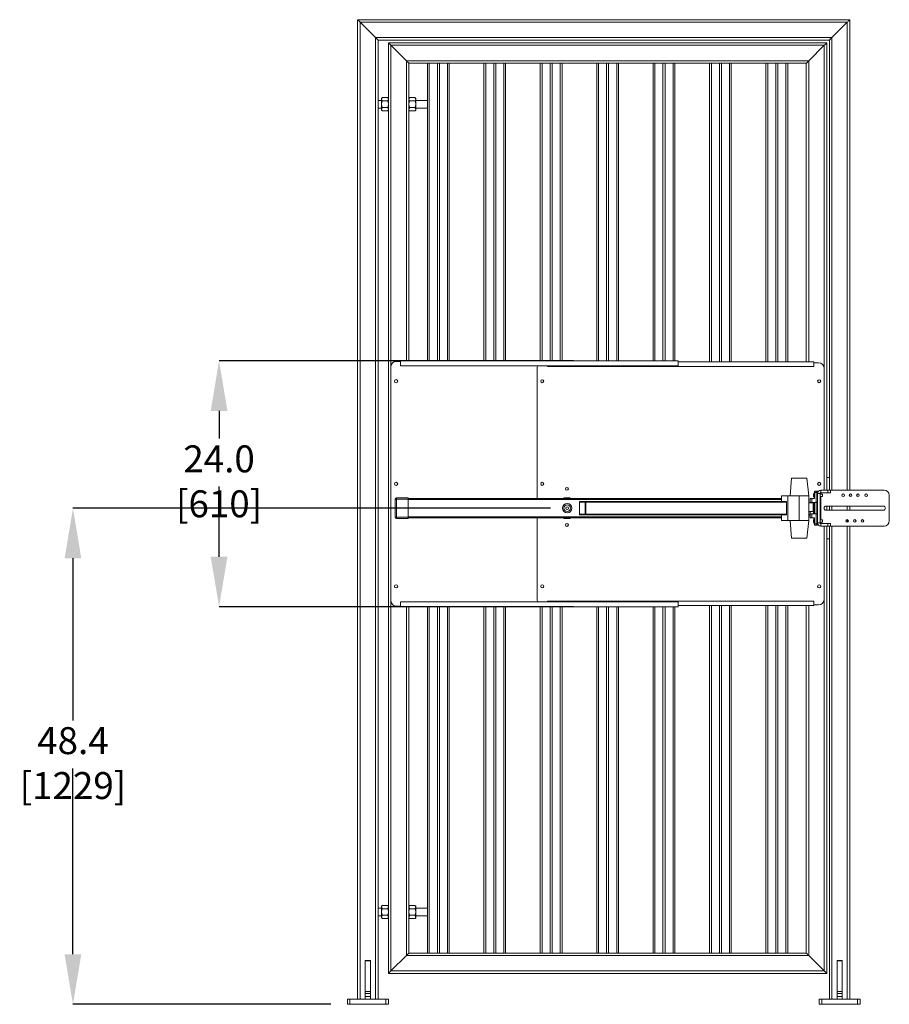
# Model space of a CAD drawing. Units: inches. Extents: x 0.2 to 16.8, y 0.2 to 10.8.
# Drawn here: x 9.1 to 12.3, y 2.4 to 6.1 of the extents above; entities that cross this region are included whole.
import ezdxf

# ---------------------------------------------------------------- set-up
doc = ezdxf.new("R2010")
doc.units = ezdxf.units.IN
doc.header["$MEASUREMENT"] = 0
doc.header["$PDSIZE"] = -1
doc.layers.add('LAYER_1', color=7, linetype='Continuous', lineweight=35)
doc.styles.add('SLDTEXTSTYLE1', font='ARIAL.TTF', dxfattribs={"width": 0.948})
doc.dimstyles.new('SLDDIMSTYLE0', dxfattribs={"dimtxt": 0.101115, "dimasz": 0.188, "dimexe": 0, "dimexo": 0.0625, "dimgap": 0.025279, "dimtad": 0, "dimtih": 1, "dimtoh": 1, "dimdec": 1, "dimlfac": 26, "dimrnd": 1e-09, "dimzin": 4, "dimdsep": 46, "dimtxsty": 'SLDTEXTSTYLE1', "dimsah": 1, "dimcen": 0.09, "dimadec": 0, "dimazin": 1, "dimtfac": 1, "dimtdec": 1, "dimtofl": 0, "dimtmove": 0, "dimatfit": 3, "dimfxl": 1, "dimfrac": 2, "dimtolj": 1, "dimtzin": 12, "dimarcsym": 0})
doc.dimstyles.new('SLDDIMSTYLE4', dxfattribs={"dimtxt": 0.101115, "dimasz": 0.188, "dimexe": 0, "dimexo": 0.0625, "dimgap": 0.025279, "dimtad": 0, "dimtih": 1, "dimtoh": 1, "dimdec": 1, "dimlfac": 26, "dimrnd": 1e-09, "dimzin": 12, "dimdsep": 46, "dimtxsty": 'SLDTEXTSTYLE1', "dimsah": 1, "dimcen": 0.09, "dimadec": 0, "dimazin": 3, "dimtfac": 1, "dimtdec": 1, "dimtofl": 0, "dimtmove": 0, "dimatfit": 3, "dimfxl": 1, "dimfrac": 2, "dimtolj": 1, "dimtzin": 12, "dimarcsym": 0})

# ---------------------------------------------------------------- blocks, each defined once
blk = doc.blocks.new('_D_6')
at = {"layer": 'Defpoints', "color": 0}
for p in [(11.1311, 4.3096), (9.2775, 2.449), (10.3066, 2.449)]:
    blk.add_point(p, dxfattribs=at)
at = {"layer": 'LAYER_1', "color": 0, "lineweight": -2}
for p, q in [((11.0686, 4.3096), (9.2775, 4.3096)), ((9.2775, 4.1216), (9.2775, 3.5137)), ((9.2775, 2.637), (9.2775, 3.3336)), ((10.2441, 2.449), (9.2775, 2.449))]:
    blk.add_line(p, q, dxfattribs=at)
at = {"layer": 'LAYER_1', "color": 0}
for points in [[(9.3088, 4.1216), (9.2462, 4.1216), (9.2775, 4.3096)], [(9.2462, 2.637), (9.3088, 2.637), (9.2775, 2.449)]]:
    blk.add_solid(points, dxfattribs=at)
at = {"layer": 'LAYER_1', "color": 0, "lineweight": 0, "insert": (9.2775, 3.4884), "char_height": 0.101115, "attachment_point": 2, "style": 'SLDTEXTSTYLE1'}
blk.add_mtext('\\A1;48.4 [1229]', dxfattribs=at)
blk = doc.blocks.new('_D_7')
at = {"layer": 'Defpoints', "color": 0}
for p in [(9.8255, 4.8625), (11.2172, 4.8625), (11.2172, 3.9394)]:
    blk.add_point(p, dxfattribs=at)
at = {"layer": 'LAYER_1', "color": 0, "lineweight": -2}
for p, q in [((11.1547, 4.8625), (9.8255, 4.8625)), ((9.8255, 4.6745), (9.8255, 4.5703)), ((9.8255, 4.1274), (9.8255, 4.3902)), ((11.1547, 3.9394), (9.8255, 3.9394))]:
    blk.add_line(p, q, dxfattribs=at)
at = {"layer": 'LAYER_1', "color": 0}
for points in [[(9.8568, 4.6745), (9.7941, 4.6745), (9.8255, 4.8625)], [(9.7941, 4.1274), (9.8568, 4.1274), (9.8255, 3.9394)]]:
    blk.add_solid(points, dxfattribs=at)
at = {"layer": 'LAYER_1', "color": 0, "lineweight": 0, "insert": (9.8255, 4.545), "char_height": 0.101115, "attachment_point": 2, "style": 'SLDTEXTSTYLE1'}
blk.add_mtext('\\A1;24.0 [610]', dxfattribs=at)

msp = doc.modelspace()

# ---------------------------------------------------------------- linework, layer by layer
at = {"color": 7, "linetype": 'Continuous', "lineweight": 0}
for p, q in [((12.1913, 6.1413), (10.3451, 6.1413)), ((10.3451, 6.1413), (10.3451, 2.4682)), ((12.1816, 6.1317), (10.3547, 6.1317)), ((10.4124, 6.074), (10.3547, 6.1317)), ((10.3547, 6.1317), (10.3547, 2.4682)), ((12.1239, 6.074), (12.1816, 6.1317)), ((12.1913, 4.3769), (12.1913, 6.1413)), ((12.1239, 6.074), (10.4124, 6.074)), ((10.4124, 6.074), (10.4124, 2.4682)), ((12.1143, 6.0644), (10.422, 6.0644)), ((10.422, 6.0644), (10.422, 2.4682)), ((12.1143, 4.3769), (12.1143, 6.0644)), ((10.4605, 6.0548), (12.1047, 6.0548)), ((10.4605, 2.5644), (10.4605, 6.0548)), ((10.4701, 6.0452), (12.0951, 6.0452)), ((10.5278, 5.9875), (10.4701, 6.0452)), ((12.0374, 5.9875), (12.0951, 6.0452)), ((12.1047, 6.0548), (12.1047, 4.3769)), ((10.5278, 5.9875), (12.0374, 5.9875)), ((10.5374, 5.9779), (12.0278, 5.9779)), ((10.5374, 4.8625), (10.5374, 5.9779)), ((10.6072, 4.8625), (10.6072, 5.9779)), ((10.6888, 4.8625), (10.6888, 5.9779)), ((10.8187, 4.8625), (10.8187, 5.9779)), ((10.9003, 4.8625), (10.9003, 5.9779)), ((11.0303, 4.8625), (11.0303, 5.9779)), ((11.1119, 4.8625), (11.1119, 5.9779)), ((11.2418, 4.8625), (11.2418, 5.9779)), ((11.3234, 4.8625), (11.3234, 5.9779)), ((11.4533, 4.8625), (11.4533, 5.9779)), ((11.5349, 4.8625), (11.5349, 5.9779)), ((11.6649, 4.8577), (11.6649, 5.9779)), ((11.7465, 4.8577), (11.7465, 5.9779)), ((11.8764, 4.8577), (11.8764, 5.9779)), ((11.958, 4.8577), (11.958, 5.9779)), ((12.0278, 5.9779), (12.0278, 4.8577)), ((10.4349, 5.8384), (10.422, 5.8384)), ((10.4378, 5.849), (10.4349, 5.8456)), ((10.4349, 5.8456), (10.4349, 5.8427)), ((10.4349, 5.8427), (10.4349, 5.824)), ((10.4378, 5.849), (10.4576, 5.849)), ((10.4378, 5.8365), (10.4576, 5.8365)), ((10.4605, 5.8456), (10.4576, 5.849)), ((10.5403, 5.849), (10.5374, 5.8456)), ((10.5601, 5.849), (10.5403, 5.849)), ((10.5601, 5.8365), (10.5403, 5.8365)), ((10.563, 5.8456), (10.5601, 5.849)), ((10.563, 5.8427), (10.563, 5.8456)), ((10.563, 5.824), (10.563, 5.8427)), ((10.6072, 5.8384), (10.563, 5.8384)), ((10.422, 5.8096), (10.4349, 5.8096)), ((10.4349, 5.824), (10.4349, 5.8053)), ((10.4349, 5.8053), (10.4349, 5.8024)), ((10.4349, 5.8024), (10.4378, 5.799)), ((10.4378, 5.8115), (10.4576, 5.8115)), ((10.4378, 5.799), (10.4576, 5.799)), ((10.4576, 5.799), (10.4605, 5.8024)), ((10.5374, 5.8024), (10.5403, 5.799)), ((10.5601, 5.8115), (10.5403, 5.8115)), ((10.5601, 5.799), (10.5403, 5.799)), ((10.5601, 5.799), (10.563, 5.8024)), ((10.563, 5.8053), (10.563, 5.824)), ((10.563, 5.8096), (10.6072, 5.8096)), ((10.563, 5.8024), (10.563, 5.8053)), ((10.4701, 4.8404), (10.4701, 3.9615)), ((10.4893, 4.8596), (10.5062, 4.8596)), ((11.547, 4.8625), (10.5062, 4.8625)), ((10.5062, 4.8432), (10.5062, 4.8625)), ((11.547, 4.8432), (10.5062, 4.8432)), ((11.0566, 4.8408), (11.0566, 4.8432)), ((12.0566, 4.8408), (11.0566, 4.8408)), ((11.547, 4.8432), (11.547, 4.8625)), ((12.0566, 4.8577), (11.547, 4.8577)), ((12.0566, 4.8577), (12.0566, 4.8408)), ((12.0566, 4.8548), (12.0735, 4.8548)), ((11.0182, 4.8332), (11.0182, 4.3456)), ((12.0951, 4.3769), (12.0951, 4.8332)), ((11.967, 4.3562), (11.9725, 4.4224)), ((11.9725, 4.4224), (12.0302, 4.4224)), ((12.0302, 4.4224), (12.0374, 4.3562)), ((12.1047, 4.425), (12.1143, 4.425)), ((12.0547, 4.3624), (12.0547, 4.3535)), ((12.059, 4.3661), (12.0578, 4.3661)), ((12.0578, 4.3661), (12.0578, 4.3498)), ((12.059, 4.3682), (12.059, 4.373)), ((12.059, 4.373), (12.065, 4.373)), ((12.065, 4.3682), (12.059, 4.3682)), ((12.059, 4.3682), (12.059, 4.3454)), ((12.065, 4.373), (12.065, 4.3682)), ((12.0698, 4.373), (12.065, 4.373)), ((12.065, 4.331), (12.065, 4.3682)), ((12.0698, 4.3682), (12.065, 4.3682)), ((12.0698, 4.373), (12.0698, 4.3682)), ((12.0698, 4.3682), (12.0698, 4.3649)), ((12.0698, 4.3649), (12.0698, 4.2543)), ((12.0794, 4.3649), (12.0698, 4.3649)), ((12.0794, 4.2543), (12.0794, 4.3649)), ((12.0818, 4.3649), (12.0794, 4.3649)), ((12.0879, 4.3626), (12.0794, 4.3626)), ((12.0818, 4.3673), (12.0818, 4.3769)), ((12.1083, 4.3769), (12.0818, 4.3769)), ((12.1083, 4.3673), (12.0818, 4.3673)), ((12.0818, 4.3673), (12.0818, 4.3649)), ((12.0879, 4.3626), (12.0879, 4.3534)), ((12.1083, 4.3673), (12.1083, 4.3769)), ((12.1083, 4.3769), (12.1179, 4.3769)), ((12.1179, 4.3673), (12.1083, 4.3673)), ((12.1179, 4.3769), (12.1179, 4.3673)), ((12.3198, 4.3769), (12.1179, 4.3769)), ((12.1913, 4.3534), (12.1913, 4.3619)), ((12.3391, 4.2615), (12.3391, 4.3577)), ((10.4861, 4.2759), (10.4861, 4.3432)), ((10.4909, 4.3432), (10.4861, 4.3432)), ((10.4909, 4.3432), (10.4909, 4.348)), ((10.4909, 4.348), (10.5342, 4.348)), ((10.4909, 4.3432), (10.4909, 4.2759)), ((10.5342, 4.3432), (10.4909, 4.3432)), ((10.5342, 4.348), (10.5342, 4.3432)), ((10.5342, 4.3456), (11.9348, 4.3456)), ((10.5342, 4.2759), (10.5342, 4.3432)), ((11.1183, 4.3488), (11.1183, 4.3456)), ((11.142, 4.3488), (11.1183, 4.3488)), ((11.142, 4.3456), (11.142, 4.3488)), ((11.1986, 4.3326), (11.1768, 4.3326)), ((11.1768, 4.2866), (11.1768, 4.3326)), ((11.1797, 4.335), (11.2005, 4.335)), ((11.1986, 4.2866), (11.1986, 4.3326)), ((11.2005, 4.3326), (11.1986, 4.3326)), ((11.2005, 4.3326), (11.2005, 4.335)), ((11.2005, 4.335), (11.9521, 4.335)), ((11.9537, 4.3326), (11.2005, 4.3326)), ((11.2005, 4.3326), (11.2005, 4.2866)), ((11.9348, 4.3418), (11.9348, 4.3562)), ((11.9581, 4.3562), (11.9348, 4.3562)), ((11.9348, 4.335), (11.9348, 4.3418)), ((11.9537, 4.2866), (11.9537, 4.3326)), ((12.0013, 4.3562), (11.9581, 4.3562)), ((11.9581, 4.263), (11.9581, 4.3562)), ((12.0013, 4.3562), (12.0013, 4.263)), ((12.0374, 4.3562), (12.0013, 4.3562)), ((12.0374, 4.263), (12.0374, 4.3562)), ((12.0374, 4.3299), (12.0533, 4.3299)), ((12.0422, 4.331), (12.0422, 4.3454)), ((12.0422, 4.3454), (12.0485, 4.3454)), ((12.0485, 4.331), (12.0422, 4.331)), ((12.0425, 4.331), (12.0425, 4.3299)), ((12.0485, 4.3454), (12.0485, 4.331)), ((12.059, 4.3454), (12.0485, 4.3454)), ((12.065, 4.331), (12.0485, 4.331)), ((12.0533, 4.2968), (12.0533, 4.3299)), ((12.0545, 4.2882), (12.0545, 4.331)), ((12.0578, 4.3498), (12.059, 4.3498)), ((12.059, 4.2882), (12.059, 4.331)), ((12.0698, 4.3312), (12.065, 4.3312)), ((12.065, 4.331), (12.065, 4.2882)), ((12.0794, 4.3534), (12.0879, 4.3534)), ((11.1768, 4.2866), (11.1986, 4.2866)), ((11.2005, 4.2842), (11.1797, 4.2842)), ((11.2005, 4.2866), (11.1986, 4.2866)), ((11.2005, 4.2866), (11.9537, 4.2866)), ((11.2005, 4.2866), (11.2005, 4.2842)), ((11.9521, 4.2842), (11.2005, 4.2842)), ((11.9348, 4.2774), (11.9348, 4.2842)), ((12.0374, 4.2968), (12.0533, 4.2968)), ((12.0374, 4.286), (12.0422, 4.286)), ((12.0422, 4.2738), (12.0422, 4.2882)), ((12.0422, 4.2882), (12.0485, 4.2882)), ((12.0425, 4.2968), (12.0425, 4.2882)), ((12.0485, 4.2882), (12.0485, 4.2738)), ((12.0485, 4.2882), (12.065, 4.2882)), ((12.065, 4.2509), (12.065, 4.2882)), ((12.0698, 4.2879), (12.065, 4.2879)), ((12.0951, 4.3054), (12.0951, 4.3138)), ((12.3169, 4.3173), (12.1016, 4.3173)), ((12.1016, 4.3018), (12.3169, 4.3018)), ((12.1047, 4.3173), (12.1047, 4.3018)), ((12.1143, 4.3018), (12.1143, 4.3173)), ((12.1913, 4.3018), (12.1913, 4.3173)), ((10.4909, 4.2759), (10.4861, 4.2759)), ((10.4909, 4.2759), (10.5342, 4.2759)), ((10.4909, 4.2759), (10.4909, 4.2711)), ((10.5342, 4.2711), (10.4909, 4.2711)), ((10.5342, 4.2759), (10.5342, 4.2711)), ((10.5342, 4.2735), (11.9348, 4.2735)), ((11.0182, 4.2735), (11.0182, 3.9687)), ((11.1183, 4.2735), (11.1183, 4.2704)), ((11.1183, 4.2704), (11.142, 4.2704)), ((11.142, 4.2704), (11.142, 4.2735)), ((11.9348, 4.263), (11.9348, 4.2774)), ((11.9348, 4.263), (11.9581, 4.263)), ((11.9581, 4.263), (12.0013, 4.263)), ((11.9725, 4.1968), (11.967, 4.263)), ((12.0374, 4.263), (12.0013, 4.263)), ((12.0374, 4.263), (12.0302, 4.1968)), ((12.0374, 4.2807), (12.0422, 4.2807)), ((12.0485, 4.2738), (12.0422, 4.2738)), ((12.0485, 4.2738), (12.059, 4.2738)), ((12.0547, 4.2659), (12.0547, 4.2571)), ((12.059, 4.2697), (12.0578, 4.2697)), ((12.0578, 4.2697), (12.0578, 4.2533)), ((12.0578, 4.2533), (12.059, 4.2533)), ((12.059, 4.2738), (12.059, 4.2509)), ((12.059, 4.2509), (12.065, 4.2509)), ((12.059, 4.2461), (12.059, 4.2509)), ((12.065, 4.2509), (12.065, 4.2461)), ((12.0698, 4.2509), (12.065, 4.2509)), ((12.0794, 4.2543), (12.0698, 4.2543)), ((12.0698, 4.2543), (12.0698, 4.2509)), ((12.0698, 4.2509), (12.0698, 4.2461)), ((12.0879, 4.2661), (12.0794, 4.2661)), ((12.0794, 4.2569), (12.0879, 4.2569)), ((12.0794, 4.2543), (12.0818, 4.2543)), ((12.0818, 4.2519), (12.0818, 4.2543)), ((12.0818, 4.2519), (12.0818, 4.2423)), ((12.0818, 4.2519), (12.1083, 4.2519)), ((12.0879, 4.2661), (12.0879, 4.2569)), ((12.1083, 4.2423), (12.1083, 4.2519)), ((12.1083, 4.2519), (12.1179, 4.2519)), ((12.1179, 4.2519), (12.1179, 4.2423)), ((12.065, 4.2461), (12.059, 4.2461)), ((12.0698, 4.2461), (12.065, 4.2461)), ((12.0818, 4.2423), (12.1083, 4.2423)), ((12.0951, 3.9687), (12.0951, 4.2423)), ((12.1047, 4.2423), (12.1047, 2.5644)), ((12.1179, 4.2423), (12.1083, 4.2423)), ((12.1143, 2.4682), (12.1143, 4.2423)), ((12.3198, 4.2423), (12.1179, 4.2423)), ((12.1913, 2.4682), (12.1913, 4.2423)), ((11.9725, 4.1968), (12.0302, 4.1968)), ((12.1143, 4.1942), (12.1047, 4.1942)), ((10.5062, 3.9586), (11.547, 3.9586)), ((10.5062, 3.9394), (10.5062, 3.9586)), ((11.0566, 3.9586), (11.0566, 3.961)), ((11.0566, 3.961), (12.0566, 3.961)), ((11.547, 3.9394), (11.547, 3.9586)), ((12.0566, 3.961), (12.0566, 3.9442)), ((10.5062, 3.9422), (10.4893, 3.9422)), ((10.5062, 3.9394), (11.547, 3.9394)), ((10.5374, 2.6413), (10.5374, 3.9394)), ((10.6072, 2.6413), (10.6072, 3.9394)), ((10.6888, 2.6413), (10.6888, 3.9394)), ((10.8187, 2.6413), (10.8187, 3.9394)), ((10.9003, 2.6413), (10.9003, 3.9394)), ((11.0303, 2.6413), (11.0303, 3.9394)), ((11.1119, 2.6413), (11.1119, 3.9394)), ((11.2418, 2.6413), (11.2418, 3.9394)), ((11.3234, 2.6413), (11.3234, 3.9394)), ((11.4533, 2.6413), (11.4533, 3.9394)), ((11.5349, 2.6413), (11.5349, 3.9394)), ((11.547, 3.9442), (12.0566, 3.9442)), ((11.6649, 2.6413), (11.6649, 3.9442)), ((11.7465, 2.6413), (11.7465, 3.9442)), ((11.8764, 2.6413), (11.8764, 3.9442)), ((11.958, 2.6413), (11.958, 3.9442)), ((12.0278, 3.9442), (12.0278, 2.6413)), ((12.0735, 3.947), (12.0566, 3.947)), ((10.4349, 2.8096), (10.422, 2.8096)), ((10.4378, 2.8201), (10.4349, 2.8168)), ((10.4349, 2.8168), (10.4349, 2.8139)), ((10.4349, 2.8139), (10.4349, 2.7952)), ((10.4378, 2.8201), (10.4576, 2.8201)), ((10.4378, 2.8076), (10.4576, 2.8076)), ((10.4605, 2.8168), (10.4576, 2.8201)), ((10.5403, 2.8201), (10.5374, 2.8168)), ((10.5601, 2.8201), (10.5403, 2.8201)), ((10.5601, 2.8076), (10.5403, 2.8076)), ((10.563, 2.8168), (10.5601, 2.8201)), ((10.563, 2.8139), (10.563, 2.8168)), ((10.563, 2.7952), (10.563, 2.8139)), ((10.6072, 2.8096), (10.563, 2.8096)), ((10.422, 2.7807), (10.4349, 2.7807)), ((10.4349, 2.7952), (10.4349, 2.7764)), ((10.4349, 2.7764), (10.4349, 2.7735)), ((10.4349, 2.7735), (10.4378, 2.7702)), ((10.4378, 2.7827), (10.4576, 2.7827)), ((10.4378, 2.7702), (10.4576, 2.7702)), ((10.4576, 2.7702), (10.4605, 2.7735)), ((10.5374, 2.7735), (10.5403, 2.7702)), ((10.5601, 2.7827), (10.5403, 2.7827)), ((10.5601, 2.7702), (10.5403, 2.7702)), ((10.5601, 2.7702), (10.563, 2.7735)), ((10.563, 2.7764), (10.563, 2.7952)), ((10.563, 2.7807), (10.6072, 2.7807)), ((10.563, 2.7735), (10.563, 2.7764)), ((10.4701, 2.574), (10.5278, 2.6317)), ((10.5278, 2.6317), (10.5374, 2.6413)), ((10.5374, 2.6413), (10.5278, 2.6317)), ((12.0374, 2.6317), (10.5278, 2.6317)), ((12.0278, 2.6413), (10.5374, 2.6413)), ((12.0951, 2.574), (12.0374, 2.6317)), ((10.3932, 2.6132), (10.3739, 2.6132)), ((10.3739, 2.6115), (10.3739, 2.6132)), ((10.3932, 2.6115), (10.3739, 2.6115)), ((10.3739, 2.6115), (10.3739, 2.497)), ((10.3932, 2.6132), (10.3932, 2.6115)), ((10.3932, 2.6115), (10.3932, 2.497)), ((12.1624, 2.6132), (12.1432, 2.6132)), ((12.1432, 2.6115), (12.1432, 2.6132)), ((12.1624, 2.6115), (12.1432, 2.6115)), ((12.1432, 2.6115), (12.1432, 2.497)), ((12.1624, 2.6132), (12.1624, 2.6115)), ((12.1624, 2.6115), (12.1624, 2.497)), ((10.4605, 2.5644), (10.4701, 2.574)), ((10.4701, 2.574), (10.4605, 2.5644)), ((12.1047, 2.5644), (10.4605, 2.5644)), ((12.0951, 2.574), (10.4701, 2.574)), ((10.3739, 2.4892), (10.3739, 2.497)), ((10.3739, 2.497), (10.3932, 2.497)), ((10.3932, 2.4892), (10.3739, 2.4892)), ((10.3739, 2.4892), (10.3739, 2.4779)), ((10.3739, 2.4682), (10.3739, 2.4779)), ((10.3739, 2.4779), (10.3932, 2.4779)), ((10.3932, 2.497), (10.3932, 2.4892)), ((10.3932, 2.4892), (10.3932, 2.4779)), ((10.3932, 2.4779), (10.3932, 2.4682)), ((12.1432, 2.4892), (12.1432, 2.497)), ((12.1432, 2.497), (12.1624, 2.497)), ((12.1624, 2.4892), (12.1432, 2.4892)), ((12.1432, 2.4892), (12.1432, 2.4779)), ((12.1432, 2.4682), (12.1432, 2.4779)), ((12.1432, 2.4779), (12.1624, 2.4779)), ((12.1624, 2.497), (12.1624, 2.4892)), ((12.1624, 2.4892), (12.1624, 2.4779)), ((12.1624, 2.4779), (12.1624, 2.4682)), ((10.3066, 2.449), (10.3066, 2.4682)), ((10.3066, 2.4682), (10.3163, 2.4682)), ((10.3163, 2.449), (10.3066, 2.449)), ((10.3163, 2.4682), (10.3163, 2.449)), ((10.3163, 2.4682), (10.4509, 2.4682)), ((10.3163, 2.449), (10.4509, 2.449)), ((10.4509, 2.449), (10.4509, 2.4682)), ((10.4509, 2.4682), (10.4605, 2.4682)), ((10.4605, 2.449), (10.4509, 2.449)), ((10.4605, 2.4682), (10.4605, 2.449)), ((12.0759, 2.449), (12.0759, 2.4682)), ((12.0759, 2.4682), (12.0855, 2.4682)), ((12.0855, 2.449), (12.0759, 2.449)), ((12.0855, 2.4682), (12.0855, 2.449)), ((12.0855, 2.4682), (12.2201, 2.4682)), ((12.0855, 2.449), (12.2201, 2.449)), ((12.2201, 2.449), (12.2201, 2.4682)), ((12.2201, 2.4682), (12.2297, 2.4682)), ((12.2297, 2.449), (12.2201, 2.449)), ((12.2297, 2.4682), (12.2297, 2.449))]:
    msp.add_line(p, q, dxfattribs=at)
at = {"color": 8, "linetype": 'Continuous', "lineweight": 0}
for p, q in [((12.1816, 4.3769), (12.1816, 6.1317)), ((12.1239, 4.3769), (12.1239, 6.074)), ((10.4701, 4.8404), (10.4701, 6.0452)), ((12.0951, 6.0452), (12.0951, 4.8332)), ((10.5278, 4.8625), (10.5278, 5.9875)), ((12.0374, 5.9875), (12.0374, 4.8577)), ((10.6072, 4.8625), (10.6072, 5.9779)), ((10.614, 4.8625), (10.614, 5.9779)), ((10.6441, 4.8625), (10.6441, 5.9779)), ((10.6519, 4.8625), (10.6519, 5.9779)), ((10.682, 4.8625), (10.682, 5.9779)), ((10.6888, 4.8625), (10.6888, 5.9779)), ((10.8187, 4.8625), (10.8187, 5.9779)), ((10.8255, 4.8625), (10.8255, 5.9779)), ((10.8557, 4.8625), (10.8557, 5.9779)), ((10.8634, 4.8625), (10.8634, 5.9779)), ((10.8935, 4.8625), (10.8935, 5.9779)), ((10.9003, 4.8625), (10.9003, 5.9779)), ((11.0303, 4.8625), (11.0303, 5.9779)), ((11.0371, 4.8625), (11.0371, 5.9779)), ((11.0672, 4.8625), (11.0672, 5.9779)), ((11.0749, 4.8625), (11.0749, 5.9779)), ((11.1051, 4.8625), (11.1051, 5.9779)), ((11.1119, 4.8625), (11.1119, 5.9779)), ((11.2418, 4.8625), (11.2418, 5.9779)), ((11.2486, 4.8625), (11.2486, 5.9779)), ((11.2787, 4.8625), (11.2787, 5.9779)), ((11.2865, 4.8625), (11.2865, 5.9779)), ((11.3166, 4.8625), (11.3166, 5.9779)), ((11.3234, 4.8625), (11.3234, 5.9779)), ((11.4534, 4.8625), (11.4534, 5.9779)), ((11.4601, 4.8625), (11.4601, 5.9779)), ((11.4903, 4.8625), (11.4903, 5.9779)), ((11.498, 4.8625), (11.498, 5.9779)), ((11.5281, 4.8625), (11.5281, 5.9779)), ((11.5349, 4.8625), (11.5349, 5.9779)), ((11.6649, 4.8577), (11.6649, 5.9779)), ((11.6717, 4.8577), (11.6717, 5.9779)), ((11.7018, 4.8577), (11.7018, 5.9779)), ((11.7096, 4.8577), (11.7096, 5.9779)), ((11.7397, 4.8577), (11.7397, 5.9779)), ((11.7465, 4.8577), (11.7465, 5.9779)), ((11.8764, 4.8577), (11.8764, 5.9779)), ((11.8832, 4.8577), (11.8832, 5.9779)), ((11.9133, 4.8577), (11.9133, 5.9779)), ((11.9211, 4.8577), (11.9211, 5.9779)), ((11.9512, 4.8577), (11.9512, 5.9779)), ((11.958, 4.8577), (11.958, 5.9779)), ((12.0818, 4.3626), (12.0818, 4.3649)), ((10.5342, 4.3418), (11.9348, 4.3418)), ((12.0818, 4.2661), (12.0818, 4.3534)), ((12.1239, 4.3018), (12.1239, 4.3173)), ((12.1816, 4.3018), (12.1816, 4.3173)), ((10.5342, 4.2774), (11.9348, 4.2774)), ((12.0818, 4.2543), (12.0818, 4.2569)), ((12.1816, 4.2566), (12.1816, 4.2664)), ((12.1239, 2.4682), (12.1239, 4.2423)), ((12.1816, 2.4682), (12.1816, 4.2423)), ((10.4701, 2.574), (10.4701, 3.9615)), ((12.0951, 3.9687), (12.0951, 2.574)), ((10.5278, 2.6317), (10.5278, 3.9394)), ((10.6072, 2.6413), (10.6072, 3.9394)), ((10.614, 2.6413), (10.614, 3.9394)), ((10.6441, 2.6413), (10.6441, 3.9394)), ((10.6519, 2.6413), (10.6519, 3.9394)), ((10.682, 2.6413), (10.682, 3.9394)), ((10.6888, 2.6413), (10.6888, 3.9394)), ((10.8187, 2.6413), (10.8187, 3.9394)), ((10.8255, 2.6413), (10.8255, 3.9394)), ((10.8557, 2.6413), (10.8557, 3.9394)), ((10.8634, 2.6413), (10.8634, 3.9394)), ((10.8935, 2.6413), (10.8935, 3.9394)), ((10.9003, 2.6413), (10.9003, 3.9394)), ((11.0303, 2.6413), (11.0303, 3.9394)), ((11.0371, 2.6413), (11.0371, 3.9394)), ((11.0672, 2.6413), (11.0672, 3.9394)), ((11.0749, 2.6413), (11.0749, 3.9394)), ((11.1051, 2.6413), (11.1051, 3.9394)), ((11.1119, 2.6413), (11.1119, 3.9394)), ((11.2418, 2.6413), (11.2418, 3.9394)), ((11.2486, 2.6413), (11.2486, 3.9394)), ((11.2787, 2.6413), (11.2787, 3.9394)), ((11.2865, 2.6413), (11.2865, 3.9394)), ((11.3166, 2.6413), (11.3166, 3.9394)), ((11.3234, 2.6413), (11.3234, 3.9394)), ((11.4534, 2.6413), (11.4534, 3.9394)), ((11.4601, 2.6413), (11.4601, 3.9394)), ((11.4903, 2.6413), (11.4903, 3.9394)), ((11.498, 2.6413), (11.498, 3.9394)), ((11.5281, 2.6413), (11.5281, 3.9394)), ((11.5349, 2.6413), (11.5349, 3.9394)), ((11.6649, 2.6413), (11.6649, 3.9442)), ((11.6717, 2.6413), (11.6717, 3.9442)), ((11.7018, 2.6413), (11.7018, 3.9442)), ((11.7096, 2.6413), (11.7096, 3.9442)), ((11.7397, 2.6413), (11.7397, 3.9442)), ((11.7465, 2.6413), (11.7465, 3.9442)), ((11.8764, 2.6413), (11.8764, 3.9442)), ((11.8832, 2.6413), (11.8832, 3.9442)), ((11.9133, 2.6413), (11.9133, 3.9442)), ((11.9211, 2.6413), (11.9211, 3.9442)), ((11.9512, 2.6413), (11.9512, 3.9442)), ((11.958, 2.6413), (11.958, 3.9442)), ((12.0374, 3.9442), (12.0374, 2.6317))]:
    msp.add_line(p, q, dxfattribs=at)
at = {"color": 7, "linetype": 'Continuous', "lineweight": 0, "flags": 128}
for points in [[(10.3547, 6.1317), (10.3528, 6.1336), (10.351, 6.1354), (10.3494, 6.137), (10.3479, 6.1385), (10.3467, 6.1397), (10.3458, 6.1406), (10.3453, 6.1411), (10.3451, 6.1413)], [(10.3451, 6.1413), (10.3452, 6.1412), (10.3457, 6.1407), (10.3464, 6.14), (10.3474, 6.1391), (10.3485, 6.1379), (10.3499, 6.1365), (10.3514, 6.135), (10.353, 6.1334), (10.3547, 6.1317)], [(12.1816, 6.1317), (12.1835, 6.1336), (12.1853, 6.1354), (12.187, 6.137), (12.1884, 6.1385), (12.1896, 6.1397), (12.1905, 6.1406), (12.1911, 6.1411), (12.1913, 6.1413)], [(12.1913, 6.1413), (12.1911, 6.1411), (12.1905, 6.1406), (12.1896, 6.1397), (12.1884, 6.1385), (12.187, 6.137), (12.1853, 6.1354), (12.1835, 6.1336), (12.1816, 6.1317)], [(10.422, 6.0644), (10.4219, 6.0645), (10.4214, 6.065), (10.4207, 6.0657), (10.4198, 6.0666), (10.4186, 6.0678), (10.4172, 6.0692), (10.4157, 6.0707), (10.4141, 6.0723), (10.4124, 6.074)], [(10.4124, 6.074), (10.4141, 6.0723), (10.4157, 6.0707), (10.4172, 6.0692), (10.4186, 6.0678), (10.4198, 6.0666), (10.4207, 6.0657), (10.4214, 6.065), (10.4219, 6.0645), (10.422, 6.0644)], [(12.1143, 6.0644), (12.1145, 6.0646), (12.1151, 6.0651), (12.116, 6.066), (12.1172, 6.0672), (12.1186, 6.0687), (12.1203, 6.0703), (12.1221, 6.0721), (12.1239, 6.074)], [(12.1239, 6.074), (12.1223, 6.0723), (12.1207, 6.0707), (12.1191, 6.0692), (12.1178, 6.0678), (12.1166, 6.0666), (12.1156, 6.0657), (12.1149, 6.065), (12.1145, 6.0645), (12.1143, 6.0644)], [(10.4701, 6.0452), (10.4684, 6.0468), (10.4668, 6.0484), (10.4653, 6.05), (10.4639, 6.0513), (10.4627, 6.0525), (10.4618, 6.0535), (10.4611, 6.0542), (10.4606, 6.0546), (10.4605, 6.0548)], [(10.4605, 6.0548), (10.4607, 6.0546), (10.4612, 6.054), (10.4621, 6.0532), (10.4633, 6.052), (10.4648, 6.0505), (10.4664, 6.0488), (10.4682, 6.047), (10.4701, 6.0452)], [(10.4701, 6.0452), (10.4682, 6.047), (10.4664, 6.0488), (10.4648, 6.0505), (10.4633, 6.052), (10.4621, 6.0532), (10.4612, 6.054), (10.4607, 6.0546), (10.4605, 6.0548)], [(10.4605, 6.0548), (10.4607, 6.0546), (10.4612, 6.054), (10.4621, 6.0532), (10.4633, 6.052), (10.4648, 6.0505), (10.4664, 6.0488), (10.4682, 6.047), (10.4701, 6.0452)], [(12.0951, 6.0452), (12.0968, 6.0468), (12.0984, 6.0484), (12.0999, 6.05), (12.1013, 6.0513), (12.1025, 6.0525), (12.1034, 6.0535), (12.1041, 6.0542), (12.1046, 6.0546), (12.1047, 6.0548)], [(12.1047, 6.0548), (12.1046, 6.0546), (12.1041, 6.0542), (12.1034, 6.0535), (12.1025, 6.0525), (12.1013, 6.0513), (12.0999, 6.05), (12.0984, 6.0484), (12.0968, 6.0468), (12.0951, 6.0452)], [(12.0951, 6.0452), (12.0968, 6.0468), (12.0984, 6.0484), (12.0999, 6.05), (12.1013, 6.0513), (12.1025, 6.0525), (12.1034, 6.0535), (12.1041, 6.0542), (12.1046, 6.0546), (12.1047, 6.0548)], [(12.1047, 6.0548), (12.1046, 6.0546), (12.1041, 6.0542), (12.1034, 6.0535), (12.1025, 6.0525), (12.1013, 6.0513), (12.0999, 6.05), (12.0984, 6.0484), (12.0968, 6.0468), (12.0951, 6.0452)], [(10.5374, 5.9779), (10.5372, 5.978), (10.5367, 5.9786), (10.5358, 5.9795), (10.5346, 5.9807), (10.5331, 5.9821), (10.5315, 5.9838), (10.5297, 5.9856), (10.5278, 5.9875)], [(10.5278, 5.9875), (10.5297, 5.9856), (10.5315, 5.9838), (10.5331, 5.9821), (10.5346, 5.9807), (10.5358, 5.9795), (10.5367, 5.9786), (10.5372, 5.978), (10.5374, 5.9779)], [(10.5374, 5.9779), (10.5372, 5.978), (10.5367, 5.9786), (10.5358, 5.9795), (10.5346, 5.9807), (10.5331, 5.9821), (10.5315, 5.9838), (10.5297, 5.9856), (10.5278, 5.9875)], [(10.5278, 5.9875), (10.5297, 5.9856), (10.5315, 5.9838), (10.5331, 5.9821), (10.5346, 5.9807), (10.5358, 5.9795), (10.5367, 5.9786), (10.5372, 5.978), (10.5374, 5.9779)], [(12.0278, 5.9779), (12.028, 5.978), (12.0285, 5.9786), (12.0294, 5.9795), (12.0306, 5.9807), (12.0321, 5.9821), (12.0337, 5.9838), (12.0355, 5.9856), (12.0374, 5.9875)], [(12.0374, 5.9875), (12.0355, 5.9856), (12.0337, 5.9838), (12.0321, 5.9821), (12.0306, 5.9807), (12.0294, 5.9795), (12.0285, 5.9786), (12.028, 5.978), (12.0278, 5.9779)], [(12.0278, 5.9779), (12.028, 5.978), (12.0285, 5.9786), (12.0294, 5.9795), (12.0306, 5.9807), (12.0321, 5.9821), (12.0337, 5.9838), (12.0355, 5.9856), (12.0374, 5.9875)], [(12.0374, 5.9875), (12.0355, 5.9856), (12.0337, 5.9838), (12.0321, 5.9821), (12.0306, 5.9807), (12.0294, 5.9795), (12.0285, 5.9786), (12.028, 5.978), (12.0278, 5.9779)], [(12.0374, 2.6317), (12.0357, 2.6334), (12.0341, 2.635), (12.0326, 2.6365), (12.0312, 2.6379), (12.03, 2.6391), (12.0291, 2.64), (12.0284, 2.6407), (12.0279, 2.6412), (12.0278, 2.6413)], [(12.0278, 2.6413), (12.0279, 2.6412), (12.0284, 2.6407), (12.0291, 2.64), (12.03, 2.6391), (12.0312, 2.6379), (12.0326, 2.6365), (12.0341, 2.635), (12.0357, 2.6334), (12.0374, 2.6317)], [(12.0374, 2.6317), (12.0357, 2.6334), (12.0341, 2.635), (12.0326, 2.6365), (12.0312, 2.6379), (12.03, 2.6391), (12.0291, 2.64), (12.0284, 2.6407), (12.0279, 2.6412), (12.0278, 2.6413)], [(12.0278, 2.6413), (12.0279, 2.6412), (12.0284, 2.6407), (12.0291, 2.64), (12.03, 2.6391), (12.0312, 2.6379), (12.0326, 2.6365), (12.0341, 2.635), (12.0357, 2.6334), (12.0374, 2.6317)], [(12.1047, 2.5644), (12.1046, 2.5645), (12.1041, 2.565), (12.1034, 2.5657), (12.1025, 2.5666), (12.1013, 2.5678), (12.0999, 2.5692), (12.0984, 2.5707), (12.0968, 2.5723), (12.0951, 2.574)], [(12.0951, 2.574), (12.0968, 2.5723), (12.0984, 2.5707), (12.0999, 2.5692), (12.1013, 2.5678), (12.1025, 2.5666), (12.1034, 2.5657), (12.1041, 2.565), (12.1046, 2.5645), (12.1047, 2.5644)], [(12.1047, 2.5644), (12.1045, 2.5646), (12.104, 2.5651), (12.1031, 2.566), (12.1019, 2.5672), (12.1004, 2.5687), (12.0988, 2.5703), (12.097, 2.5721), (12.0951, 2.574)], [(12.0951, 2.574), (12.0968, 2.5723), (12.0984, 2.5707), (12.0999, 2.5692), (12.1013, 2.5678), (12.1025, 2.5666), (12.1034, 2.5657), (12.1041, 2.565), (12.1046, 2.5645), (12.1047, 2.5644)]]:
    msp.add_lwpolyline(points, dxfattribs=at)
at = {"color": 7, "linetype": 'Continuous', "lineweight": 0}
for centre, radius in [((10.4893, 4.7855), 0.006), ((11.0374, 4.7855), 0.00577), ((12.0759, 4.7855), 0.00577), ((10.4893, 4.4009), 0.006), ((11.0374, 4.4009), 0.00577), ((12.0759, 4.4009), 0.00577), ((11.1302, 4.382), 0.00531), ((12.1662, 4.3577), 0.005), ((12.1939, 4.3577), 0.005), ((12.2216, 4.3577), 0.005), ((12.2523, 4.3577), 0.005), ((11.1311, 4.3096), 0.0174), ((11.1311, 4.3096), 0.0126), ((11.1311, 4.3096), 0.00481), ((11.1302, 4.2465), 0.00531), ((12.1806, 4.2615), 0.005), ((12.2093, 4.2615), 0.005), ((12.2379, 4.2615), 0.005), ((10.4893, 4.0163), 0.006), ((11.0374, 4.0163), 0.00577), ((12.0759, 4.0163), 0.00577)]:
    msp.add_circle(centre, radius, dxfattribs=at)
for centre, radius, start, end in [((10.4893, 4.8404), 0.0192, 90, 180), ((11.0398, 4.8332), 0.0216, 152.3278, 180), ((12.0735, 4.8332), 0.0216, 0, 90), ((12.0637, 4.358), 0.0101, 125.6897, 153.9256), ((12.0818, 4.3649), 0.012, 90, 180), ((12.0818, 4.3649), 0.00238, 90, 180), ((12.3198, 4.3577), 0.0192, 0, 90), ((10.4909, 4.3432), 0.00481, 90, 180), ((11.2008, 4.3328), 0.0022, 96.1046, 185.0168), ((12.0637, 4.358), 0.0101, 206.0744, 234.3103), ((11.2008, 4.2864), 0.0022, 174.9787, 263.8999), ((12.1016, 4.3096), 0.00775, 90, 270), ((12.3169, 4.3096), 0.00775, 270, 90), ((10.4909, 4.2759), 0.00481, 180, 270), ((12.0637, 4.2615), 0.0101, 125.6897, 153.9256), ((12.0637, 4.2615), 0.0101, 206.0744, 234.3103), ((12.0818, 4.2543), 0.012, 180, 270), ((12.0818, 4.2543), 0.00238, 180, 270), ((12.3198, 4.2615), 0.0192, 270, 0), ((10.4893, 3.9615), 0.0192, 180, 270), ((11.0398, 3.9687), 0.0216, 180, 207.6722), ((12.0735, 3.9687), 0.0216, 270, 0)]:
    msp.add_arc(centre, radius, start, end, dxfattribs=at)
for centre, major_axis, ratio, start_param, end_param in [((11.1797, 4.3326), (-0.0029, 0), 0.82253, 4.712389, 6.283185), ((11.9521, 4.3326), (0, 0.00238), 0.691429, 4.712389, 6.283185), ((11.1797, 4.2866), (0.0029, 0), 0.82253, 3.141593, 4.712389), ((11.9521, 4.2866), (0, 0.00238), 0.691429, 3.141593, 4.712389)]:
    msp.add_ellipse(centre, major_axis=major_axis, ratio=ratio, start_param=start_param, end_param=end_param, dxfattribs=at)
for points, knots in [([(10.4349, 5.8427), (10.435, 5.8436), (10.4352, 5.8454), (10.4365, 5.8475), (10.4375, 5.8486), (10.4378, 5.849)], [0, 0, 0, 0, 0.406293, 0.827272, 1, 1, 1, 1]), ([(10.4378, 5.8365), (10.437, 5.8375), (10.4355, 5.8394), (10.4349, 5.8416), (10.4349, 5.8427), (10.4349, 5.8427)], [0, 0, 0, 0, 0.484336, 0.986328, 1, 1, 1, 1]), ([(10.4349, 5.824), (10.4349, 5.8243), (10.4349, 5.8262), (10.4354, 5.8297), (10.4366, 5.8335), (10.4375, 5.8358), (10.4378, 5.8365)], [0, 0, 0, 0, 0.066531, 0.435282, 0.814543, 1, 1, 1, 1]), ([(10.4605, 5.8427), (10.4604, 5.8436), (10.4602, 5.8454), (10.4589, 5.8475), (10.4579, 5.8486), (10.4576, 5.849)], [0, 0, 0, 0, 0.406293, 0.827271, 1, 1, 1, 1]), ([(10.4576, 5.8365), (10.4584, 5.8375), (10.4599, 5.8394), (10.4605, 5.8416), (10.4605, 5.8427), (10.4605, 5.8427)], [0, 0, 0, 0, 0.484336, 0.986328, 1, 1, 1, 1]), ([(10.4605, 5.824), (10.4605, 5.8243), (10.4605, 5.8262), (10.46, 5.8297), (10.4588, 5.8335), (10.4579, 5.8358), (10.4576, 5.8365)], [0, 0, 0, 0, 0.066531, 0.435282, 0.814543, 1, 1, 1, 1]), ([(10.5403, 5.849), (10.5395, 5.848), (10.538, 5.846), (10.5374, 5.8439), (10.5374, 5.8428), (10.5374, 5.8427)], [0, 0, 0, 0, 0.484336, 0.986328, 1, 1, 1, 1]), ([(10.5374, 5.8427), (10.5375, 5.8419), (10.5377, 5.8401), (10.539, 5.838), (10.54, 5.8368), (10.5403, 5.8365)], [0, 0, 0, 0, 0.406293, 0.827272, 1, 1, 1, 1]), ([(10.5374, 5.824), (10.5374, 5.8243), (10.5374, 5.8262), (10.5379, 5.8297), (10.5391, 5.8335), (10.54, 5.8358), (10.5403, 5.8365)], [0, 0, 0, 0, 0.066531, 0.435282, 0.814543, 1, 1, 1, 1]), ([(10.5601, 5.849), (10.5609, 5.848), (10.5624, 5.846), (10.563, 5.8439), (10.563, 5.8428), (10.563, 5.8427)], [0, 0, 0, 0, 0.484336, 0.986328, 1, 1, 1, 1]), ([(10.563, 5.8427), (10.5629, 5.8419), (10.5627, 5.8401), (10.5614, 5.838), (10.5604, 5.8368), (10.5601, 5.8365)], [0, 0, 0, 0, 0.406293, 0.827272, 1, 1, 1, 1]), ([(10.563, 5.824), (10.563, 5.8243), (10.563, 5.8262), (10.5625, 5.8297), (10.5613, 5.8335), (10.5604, 5.8358), (10.5601, 5.8365)], [0, 0, 0, 0, 0.066531, 0.435282, 0.814543, 1, 1, 1, 1]), ([(10.4378, 5.8115), (10.4374, 5.8126), (10.4364, 5.8151), (10.4352, 5.8192), (10.435, 5.8224), (10.4349, 5.824)], [0, 0, 0, 0, 0.265474, 0.62808, 1, 1, 1, 1]), ([(10.4349, 5.8053), (10.435, 5.8061), (10.4352, 5.8079), (10.4365, 5.81), (10.4375, 5.8112), (10.4378, 5.8115)], [0, 0, 0, 0, 0.406293, 0.827272, 1, 1, 1, 1]), ([(10.4378, 5.799), (10.437, 5.8), (10.4355, 5.802), (10.4349, 5.8041), (10.4349, 5.8052), (10.4349, 5.8053)], [0, 0, 0, 0, 0.484336, 0.986328, 1, 1, 1, 1]), ([(10.4576, 5.8115), (10.458, 5.8126), (10.459, 5.8151), (10.4602, 5.8192), (10.4604, 5.8224), (10.4605, 5.824)], [0, 0, 0, 0, 0.265474, 0.62808, 1, 1, 1, 1]), ([(10.4605, 5.8053), (10.4604, 5.8061), (10.4602, 5.8079), (10.4589, 5.81), (10.4579, 5.8112), (10.4576, 5.8115)], [0, 0, 0, 0, 0.406293, 0.827272, 1, 1, 1, 1]), ([(10.4576, 5.799), (10.4584, 5.8), (10.4599, 5.802), (10.4605, 5.8041), (10.4605, 5.8052), (10.4605, 5.8053)], [0, 0, 0, 0, 0.484336, 0.986328, 1, 1, 1, 1]), ([(10.5403, 5.8115), (10.5399, 5.8126), (10.5389, 5.8151), (10.5377, 5.8192), (10.5375, 5.8224), (10.5374, 5.824)], [0, 0, 0, 0, 0.265474, 0.62808, 1, 1, 1, 1]), ([(10.5403, 5.8115), (10.5395, 5.8105), (10.538, 5.8086), (10.5374, 5.8064), (10.5374, 5.8053), (10.5374, 5.8053)], [0, 0, 0, 0, 0.484336, 0.986328, 1, 1, 1, 1]), ([(10.5374, 5.8053), (10.5375, 5.8044), (10.5377, 5.8026), (10.539, 5.8005), (10.54, 5.7994), (10.5403, 5.799)], [0, 0, 0, 0, 0.406293, 0.827271, 1, 1, 1, 1]), ([(10.5601, 5.8115), (10.5605, 5.8126), (10.5615, 5.8151), (10.5627, 5.8192), (10.5629, 5.8224), (10.563, 5.824)], [0, 0, 0, 0, 0.265474, 0.62808, 1, 1, 1, 1]), ([(10.5601, 5.8115), (10.5609, 5.8105), (10.5624, 5.8086), (10.563, 5.8064), (10.563, 5.8053), (10.563, 5.8053)], [0, 0, 0, 0, 0.484336, 0.986328, 1, 1, 1, 1]), ([(10.563, 5.8053), (10.5629, 5.8044), (10.5627, 5.8026), (10.5614, 5.8005), (10.5604, 5.7994), (10.5601, 5.799)], [0, 0, 0, 0, 0.406293, 0.827271, 1, 1, 1, 1]), ([(10.4349, 2.8139), (10.435, 2.8148), (10.4352, 2.8165), (10.4365, 2.8186), (10.4375, 2.8198), (10.4378, 2.8201)], [0, 0, 0, 0, 0.40629, 0.827266, 1, 1, 1, 1]), ([(10.4378, 2.8076), (10.437, 2.8086), (10.4355, 2.8106), (10.4349, 2.8128), (10.4349, 2.8139), (10.4349, 2.8139)], [0, 0, 0, 0, 0.484342, 0.986328, 1, 1, 1, 1]), ([(10.4349, 2.7952), (10.4349, 2.7954), (10.4349, 2.7973), (10.4354, 2.8008), (10.4366, 2.8047), (10.4375, 2.8069), (10.4378, 2.8076)], [0, 0, 0, 0, 0.066532, 0.435283, 0.814552, 1, 1, 1, 1]), ([(10.4605, 2.8139), (10.4604, 2.8148), (10.4602, 2.8165), (10.4589, 2.8186), (10.4579, 2.8198), (10.4576, 2.8201)], [0, 0, 0, 0, 0.40629, 0.827266, 1, 1, 1, 1]), ([(10.4576, 2.8076), (10.4584, 2.8086), (10.4599, 2.8106), (10.4605, 2.8128), (10.4605, 2.8139), (10.4605, 2.8139)], [0, 0, 0, 0, 0.484342, 0.986328, 1, 1, 1, 1]), ([(10.4605, 2.7952), (10.4605, 2.7954), (10.4605, 2.7973), (10.46, 2.8008), (10.4588, 2.8047), (10.4579, 2.8069), (10.4576, 2.8076)], [0, 0, 0, 0, 0.0665324, 0.4352827, 0.8145516, 1, 1, 1, 1]), ([(10.5403, 2.8201), (10.5395, 2.8192), (10.538, 2.8172), (10.5374, 2.815), (10.5374, 2.8139), (10.5374, 2.8139)], [0, 0, 0, 0, 0.484341, 0.986328, 1, 1, 1, 1]), ([(10.5374, 2.8139), (10.5375, 2.813), (10.5377, 2.8112), (10.539, 2.8092), (10.54, 2.808), (10.5403, 2.8076)], [0, 0, 0, 0, 0.406291, 0.827266, 1, 1, 1, 1]), ([(10.5374, 2.7952), (10.5374, 2.7954), (10.5374, 2.7973), (10.5379, 2.8008), (10.5391, 2.8047), (10.54, 2.8069), (10.5403, 2.8076)], [0, 0, 0, 0, 0.066532, 0.435283, 0.814551, 1, 1, 1, 1]), ([(10.5601, 2.8201), (10.5609, 2.8192), (10.5624, 2.8172), (10.563, 2.815), (10.563, 2.8139), (10.563, 2.8139)], [0, 0, 0, 0, 0.484341, 0.986328, 1, 1, 1, 1]), ([(10.563, 2.8139), (10.5629, 2.813), (10.5627, 2.8112), (10.5614, 2.8092), (10.5604, 2.808), (10.5601, 2.8076)], [0, 0, 0, 0, 0.406291, 0.827266, 1, 1, 1, 1]), ([(10.563, 2.7952), (10.563, 2.7954), (10.563, 2.7973), (10.5625, 2.8008), (10.5613, 2.8047), (10.5604, 2.8069), (10.5601, 2.8076)], [0, 0, 0, 0, 0.066532, 0.435283, 0.814552, 1, 1, 1, 1]), ([(10.4378, 2.7827), (10.4374, 2.7837), (10.4364, 2.7862), (10.4352, 2.7904), (10.435, 2.7936), (10.4349, 2.7952)], [0, 0, 0, 0, 0.26546, 0.628076, 1, 1, 1, 1]), ([(10.4349, 2.7764), (10.435, 2.7773), (10.4352, 2.7791), (10.4365, 2.7811), (10.4375, 2.7823), (10.4378, 2.7827)], [0, 0, 0, 0, 0.406291, 0.827266, 1, 1, 1, 1]), ([(10.4378, 2.7702), (10.437, 2.7711), (10.4355, 2.7731), (10.4349, 2.7753), (10.4349, 2.7764), (10.4349, 2.7764)], [0, 0, 0, 0, 0.4843415, 0.9863276, 1, 1, 1, 1]), ([(10.4576, 2.7827), (10.458, 2.7837), (10.459, 2.7862), (10.4602, 2.7904), (10.4604, 2.7936), (10.4605, 2.7952)], [0, 0, 0, 0, 0.26546, 0.628076, 1, 1, 1, 1]), ([(10.4605, 2.7764), (10.4604, 2.7773), (10.4602, 2.7791), (10.4589, 2.7811), (10.4579, 2.7823), (10.4576, 2.7827)], [0, 0, 0, 0, 0.406291, 0.827266, 1, 1, 1, 1]), ([(10.4576, 2.7702), (10.4584, 2.7711), (10.4599, 2.7731), (10.4605, 2.7753), (10.4605, 2.7764), (10.4605, 2.7764)], [0, 0, 0, 0, 0.484341, 0.986328, 1, 1, 1, 1]), ([(10.5403, 2.7827), (10.5399, 2.7837), (10.5389, 2.7862), (10.5377, 2.7904), (10.5375, 2.7936), (10.5374, 2.7952)], [0, 0, 0, 0, 0.26546, 0.628076, 1, 1, 1, 1]), ([(10.5403, 2.7827), (10.5395, 2.7817), (10.538, 2.7797), (10.5374, 2.7776), (10.5374, 2.7765), (10.5374, 2.7764)], [0, 0, 0, 0, 0.484342, 0.986328, 1, 1, 1, 1]), ([(10.5374, 2.7764), (10.5375, 2.7755), (10.5377, 2.7738), (10.539, 2.7717), (10.54, 2.7705), (10.5403, 2.7702)], [0, 0, 0, 0, 0.406291, 0.827267, 1, 1, 1, 1]), ([(10.5601, 2.7827), (10.5605, 2.7837), (10.5615, 2.7862), (10.5627, 2.7904), (10.5629, 2.7936), (10.563, 2.7952)], [0, 0, 0, 0, 0.26546, 0.628076, 1, 1, 1, 1]), ([(10.5601, 2.7827), (10.5609, 2.7817), (10.5624, 2.7797), (10.563, 2.7776), (10.563, 2.7765), (10.563, 2.7764)], [0, 0, 0, 0, 0.484342, 0.986328, 1, 1, 1, 1]), ([(10.563, 2.7764), (10.5629, 2.7755), (10.5627, 2.7738), (10.5614, 2.7717), (10.5604, 2.7705), (10.5601, 2.7702)], [0, 0, 0, 0, 0.406291, 0.827267, 1, 1, 1, 1])]:
    msp.add_open_spline(points, degree=3, knots=knots, dxfattribs=at)

# ---------------------------------------------------------------- dimensions: what is measured, and where the dimension line sits
at = {"layer": 'LAYER_1', "color": 7, "lineweight": 0}
for base, p1, p2, dimstyle, picture, middle in [((9.8255, 4.8625), (11.2172, 3.9394), (11.2172, 4.8625), 'SLDDIMSTYLE0', '_D_7', (9.8255, 4.4802)), ((9.2775, 2.449), (11.1311, 4.3096), (10.3066, 2.449), 'SLDDIMSTYLE4', '_D_6', (9.2775, 3.4237))]:
    dim = msp.add_linear_dim(base=base, p1=p1, p2=p2, angle=90, dimstyle=dimstyle, dxfattribs=at)
    dim.commit()
    dim.dimension.update_dxf_attribs({"geometry": picture, "text_midpoint": middle, "dimtype": 160})

doc.saveas('drawing.dxf')
